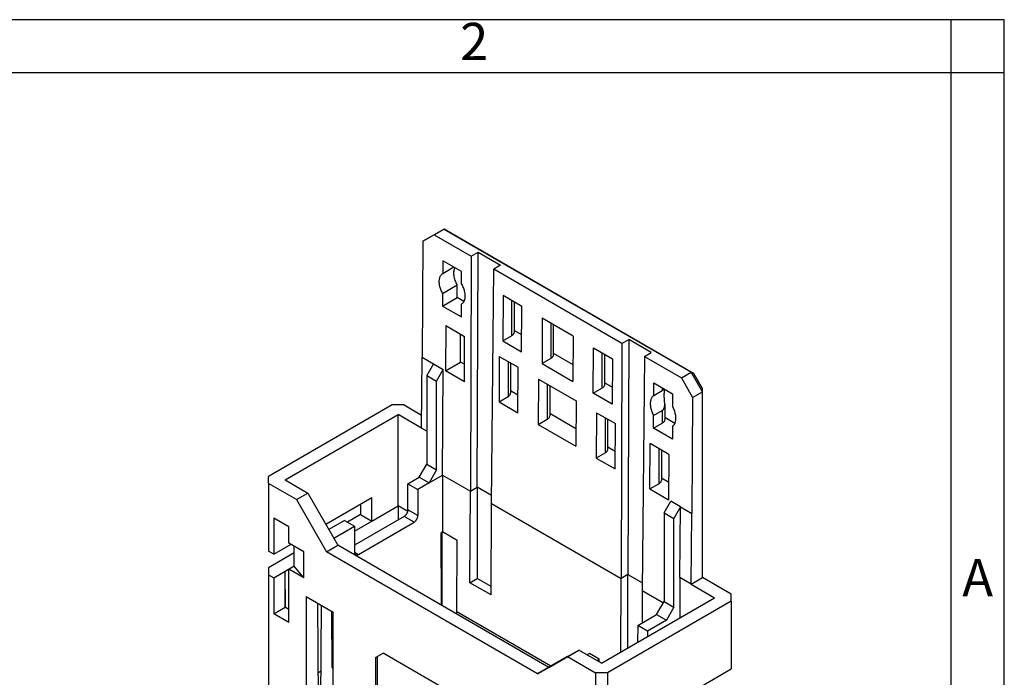
# Model space of a CAD drawing. Units: millimetres. Extents: x 2616 to 2826, y -499 to -202.
# Drawn here: x 2733 to 2826, y -264 to -202 of the extents above; entities that cross this region are included whole.
import ezdxf

# ---------------------------------------------------------------- set-up
doc = ezdxf.new("R2010")
doc.units = ezdxf.units.MM
doc.layers.add('1', color=7, linetype='Continuous')
doc.styles.add('CONVERTER_11', font='txt.shx', dxfattribs={"width": 0.9})

msp = doc.modelspace()

# ---------------------------------------------------------------- linework, layer by layer
at = {"color": 2, "linetype": 'Continuous'}
for p, q in [((2772.145, -222.537), (2771.076, -223.151)), ((2771.076, -223.151), (2772.003, -222.615)), ((2773.064, -222.005), (2772.003, -222.615)), ((2772.145, -222.537), (2773.064, -222.005)), ((2772.145, -222.537), (2775.609, -224.543)), ((2773.064, -222.005), (2773.664, -222.351)), ((2796.257, -235.429), (2773.064, -222.005)), ((2773.664, -222.351), (2796.505, -235.571)), ((2771.076, -223.151), (2771.006, -234.038)), ((2775.609, -224.543), (2776.246, -224.174)), ((2776.175, -246.234), (2776.246, -224.174)), ((2776.246, -224.174), (2778.367, -225.402)), ((2772.945, -224.972), (2772.938, -226.158)), ((2774.713, -225.996), (2772.945, -224.972)), ((2775.609, -224.543), (2775.539, -246.602)), ((2778.367, -225.402), (2777.731, -225.77)), ((2772.938, -226.158), (2773.965, -225.563)), ((2774.705, -227.181), (2774.713, -225.996)), ((2777.519, -247.748), (2777.731, -225.77)), ((2789.752, -232.728), (2777.731, -225.77)), ((2772.925, -228.044), (2774.301, -227.247)), ((2774.301, -228.428), (2774.301, -227.247)), ((2772.925, -228.044), (2772.918, -229.229)), ((2772.918, -229.229), (2774.301, -228.428)), ((2774.922, -228.788), (2774.301, -228.428)), ((2774.686, -230.252), (2774.693, -229.067)), ((2778.602, -228.246), (2778.575, -232.503)), ((2780.37, -229.27), (2778.602, -228.246)), ((2779.392, -228.704), (2779.392, -232.03)), ((2779.627, -228.84), (2779.627, -231.702)), ((2772.918, -229.229), (2774.686, -230.252)), ((2780.342, -233.526), (2780.37, -229.27)), ((2782.279, -230.375), (2782.252, -234.631)), ((2785.178, -232.053), (2782.279, -230.375)), ((2783.069, -230.832), (2783.069, -234.158)), ((2783.304, -230.968), (2783.304, -233.83)), ((2773.225, -231.05), (2773.198, -235.306)), ((2773.225, -231.05), (2774.993, -232.073)), ((2774.619, -234.484), (2774.619, -231.857)), ((2780.353, -231.93), (2779.627, -231.51)), ((2774.966, -236.329), (2774.993, -232.073)), ((2778.575, -232.503), (2779.392, -232.03)), ((2778.575, -232.503), (2780.342, -233.526)), ((2785.178, -232.053), (2785.151, -236.309)), ((2789.752, -232.728), (2789.681, -254.787)), ((2789.752, -232.728), (2790.388, -232.359)), ((2790.388, -232.359), (2790.317, -254.419)), ((2792.509, -233.587), (2790.388, -232.359)), ((2783.304, -233.638), (2785.161, -234.713)), ((2787.06, -237.414), (2787.087, -233.158)), ((2787.087, -233.158), (2788.855, -234.181)), ((2787.878, -233.615), (2787.878, -236.941)), ((2788.112, -233.751), (2788.112, -236.613)), ((2791.873, -233.956), (2792.509, -233.587)), ((2770.942, -240.68), (2771.006, -234.038)), ((2771.006, -234.038), (2772.067, -234.652)), ((2772.067, -234.652), (2771.437, -235.742)), ((2772.067, -234.652), (2772.986, -235.184)), ((2773.198, -235.306), (2774.619, -234.484)), ((2774.976, -234.69), (2774.619, -234.484)), ((2778.246, -233.956), (2778.219, -238.212)), ((2778.246, -233.956), (2780.014, -234.979)), ((2779.074, -234.435), (2779.074, -237.717)), ((2779.309, -234.571), (2779.309, -237.389)), ((2783.069, -234.158), (2782.252, -234.631)), ((2782.252, -234.631), (2785.151, -236.309)), ((2788.855, -234.181), (2788.828, -238.437)), ((2791.873, -233.956), (2791.661, -255.933)), ((2791.873, -233.956), (2795.338, -235.961)), ((2772.357, -236.274), (2772.986, -235.184)), ((2772.922, -245.088), (2772.986, -235.184)), ((2774.966, -236.329), (2773.198, -235.306)), ((2779.986, -239.235), (2780.014, -234.979)), ((2795.338, -235.961), (2796.257, -235.429)), ((2796.505, -235.571), (2796.257, -235.429)), ((2797.318, -237.266), (2796.257, -235.429)), ((2797.318, -236.978), (2796.505, -235.571)), ((2771.437, -235.742), (2772.357, -236.274)), ((2771.437, -235.742), (2771.437, -244.068)), ((2772.357, -244.6), (2772.357, -236.274)), ((2781.923, -236.084), (2781.896, -240.34)), ((2781.923, -236.084), (2785.458, -238.13)), ((2788.838, -236.842), (2788.112, -236.421)), ((2792.737, -237.617), (2792.744, -236.432)), ((2792.744, -236.432), (2794.512, -237.455)), ((2795.338, -235.961), (2796.39, -237.803)), ((2779.997, -237.596), (2779.309, -237.198)), ((2782.751, -236.563), (2782.751, -239.845)), ((2782.985, -236.699), (2782.985, -239.518)), ((2787.06, -237.414), (2787.878, -236.941)), ((2788.828, -238.437), (2787.06, -237.414)), ((2792.737, -237.617), (2793.535, -237.155)), ((2793.535, -236.889), (2793.535, -237.155)), ((2793.769, -237.025), (2793.769, -237.091)), ((2794.512, -237.455), (2794.504, -238.64)), ((2796.39, -237.803), (2797.318, -237.266)), ((2797.318, -237.266), (2797.318, -236.978)), ((2797.318, -254.717), (2797.318, -237.266)), ((2778.219, -238.212), (2779.074, -237.717)), ((2778.219, -238.212), (2779.986, -239.235)), ((2785.458, -238.13), (2785.431, -242.386)), ((2796.39, -237.803), (2796.321, -248.689)), ((2768.185, -238.511), (2756.588, -245.223)), ((2769.316, -238.511), (2768.185, -238.511)), ((2769.316, -238.511), (2770.954, -239.459)), ((2787.368, -239.235), (2787.34, -243.491)), ((2787.368, -239.235), (2789.135, -240.258)), ((2792.724, -239.503), (2793.535, -239.034)), ((2793.535, -239.034), (2793.535, -240.215)), ((2793.769, -238.443), (2793.769, -239.887)), ((2758.144, -245.55), (2768.75, -239.411)), ((2768.75, -247.974), (2768.75, -239.411)), ((2770.942, -240.68), (2768.75, -239.411)), ((2781.896, -240.34), (2782.751, -239.845)), ((2785.442, -240.747), (2782.985, -239.326)), ((2788.196, -242.996), (2788.196, -239.715)), ((2788.43, -242.669), (2788.43, -239.85)), ((2792.717, -240.688), (2792.724, -239.503)), ((2792.717, -240.688), (2793.535, -240.215)), ((2794.721, -240.247), (2793.769, -239.695)), ((2771.437, -240.966), (2770.942, -240.68)), ((2781.896, -240.34), (2785.431, -242.386)), ((2789.108, -244.515), (2789.135, -240.258)), ((2794.485, -241.711), (2792.717, -240.688)), ((2794.492, -240.526), (2794.485, -241.711)), ((2788.196, -242.996), (2787.34, -243.491)), ((2789.119, -242.875), (2788.43, -242.477)), ((2792.361, -246.397), (2792.388, -242.141)), ((2794.156, -243.164), (2792.388, -242.141)), ((2793.216, -242.62), (2793.216, -245.902)), ((2793.451, -242.756), (2793.451, -245.575)), ((2787.34, -243.491), (2789.108, -244.515)), ((2794.156, -243.164), (2794.128, -247.42)), ((2770.73, -245.292), (2771.437, -244.068)), ((2771.437, -244.068), (2772.357, -244.6)), ((2772.357, -244.6), (2771.65, -245.824)), ((2756.588, -245.877), (2756.588, -245.223)), ((2758.144, -245.55), (2760.265, -246.778)), ((2769.67, -245.906), (2770.73, -245.292)), ((2770.73, -245.292), (2771.65, -245.824)), ((2771.65, -245.824), (2772.922, -245.088)), ((2772.922, -245.088), (2772.922, -250.425)), ((2772.922, -245.088), (2775.539, -246.602)), ((2794.139, -245.781), (2793.451, -245.383)), ((2756.588, -245.877), (2756.588, -252.238)), ((2759.205, -247.392), (2756.588, -245.877)), ((2769.67, -245.906), (2770.589, -246.438)), ((2769.67, -248.353), (2769.67, -245.906)), ((2771.65, -245.824), (2770.589, -246.438)), ((2770.589, -246.438), (2770.603, -248.893)), ((2775.488, -255.194), (2775.539, -246.602)), ((2775.539, -246.602), (2776.175, -246.234)), ((2777.526, -247.015), (2776.175, -246.234)), ((2776.175, -246.234), (2776.175, -254.796)), ((2792.361, -246.397), (2793.216, -245.902)), ((2792.361, -246.397), (2794.128, -247.42)), ((2759.205, -247.392), (2760.265, -246.778)), ((2759.205, -247.392), (2762.033, -252.291)), ((2760.265, -246.778), (2763.094, -251.677)), ((2761.955, -249.705), (2766.276, -247.204)), ((2766.276, -249.406), (2766.276, -247.204)), ((2793.711, -248.633), (2794.341, -247.543)), ((2795.26, -248.075), (2794.341, -247.543)), ((2765.215, -247.818), (2765.215, -248.792)), ((2766.276, -249.406), (2768.75, -247.974)), ((2768.75, -247.974), (2768.75, -249.293)), ((2769.651, -248.495), (2768.75, -247.974)), ((2770.603, -248.893), (2769.67, -248.353)), ((2777.468, -256.34), (2777.519, -247.748)), ((2777.519, -247.748), (2789.681, -254.787)), ((2795.26, -248.075), (2794.631, -249.165)), ((2795.196, -254.717), (2795.26, -248.075)), ((2795.26, -248.075), (2796.321, -248.689)), ((2758.497, -249.959), (2757.083, -249.14)), ((2757.083, -249.14), (2757.083, -252.525)), ((2763.73, -249.344), (2762.244, -250.204)), ((2763.73, -249.344), (2764.649, -249.876)), ((2765.215, -248.792), (2763.996, -249.498)), ((2764.652, -250.346), (2766.276, -249.406)), ((2769.316, -248.965), (2764.66, -251.66)), ((2765.215, -248.792), (2766.276, -249.406)), ((2770.252, -249.507), (2769.316, -248.965)), ((2793.711, -248.633), (2793.711, -256.959)), ((2793.711, -248.633), (2794.631, -249.165)), ((2794.631, -257.491), (2794.631, -249.165)), ((2796.257, -255.331), (2796.321, -248.689)), ((2758.497, -251.468), (2758.497, -249.959)), ((2762.704, -251.002), (2764.649, -249.876)), ((2764.649, -249.876), (2764.664, -252.331)), ((2765.02, -252.535), (2770.252, -249.507)), ((2772.922, -250.425), (2772.777, -250.509)), ((2772.816, -257.219), (2772.777, -250.509)), ((2772.852, -250.466), (2772.852, -257.266)), ((2774.305, -251.225), (2772.922, -250.425)), ((2774.266, -257.935), (2774.305, -251.225)), ((2757.083, -252.525), (2756.588, -252.238)), ((2757.083, -252.525), (2758.704, -251.587)), ((2759.912, -252.286), (2758.497, -251.468)), ((2758.992, -253.628), (2758.992, -251.754)), ((2762.033, -252.291), (2763.094, -251.677)), ((2782.893, -263.136), (2763.094, -251.677)), ((2758.992, -252.394), (2756.588, -253.785)), ((2759.912, -254.733), (2759.912, -252.286)), ((2781.832, -263.75), (2762.033, -252.291)), ((2764.664, -252.329), (2765.02, -252.535)), ((2756.588, -253.785), (2756.588, -254.44)), ((2758.144, -254.113), (2758.992, -253.622)), ((2758.992, -253.628), (2758.497, -253.914)), ((2758.497, -258.929), (2758.497, -253.914)), ((2759.912, -254.733), (2758.497, -253.914)), ((2759.912, -254.733), (2758.992, -253.628)), ((2756.588, -254.44), (2756.588, -267.329)), ((2756.588, -254.44), (2757.083, -254.727)), ((2757.083, -254.727), (2758.144, -254.113)), ((2757.083, -254.727), (2757.083, -258.111)), ((2758.182, -257.497), (2758.144, -254.113)), ((2758.163, -257.486), (2758.144, -254.113)), ((2775.488, -255.194), (2776.175, -254.796)), ((2777.473, -255.547), (2776.175, -254.796)), ((2789.64, -261.698), (2789.681, -254.787)), ((2790.317, -254.419), (2789.681, -254.787)), ((2790.317, -261.306), (2790.317, -254.419)), ((2790.317, -254.419), (2791.668, -255.201)), ((2796.257, -255.331), (2795.196, -254.717)), ((2795.196, -254.717), (2795.196, -258.483)), ((2796.257, -255.331), (2797.318, -254.717)), ((2800.005, -256.273), (2797.318, -254.717)), ((2777.468, -256.34), (2775.488, -255.194)), ((2791.661, -255.933), (2791.643, -258.972)), ((2791.661, -255.933), (2793.642, -257.08)), ((2796.257, -255.331), (2798.449, -256.6)), ((2760.124, -256.486), (2760.124, -267.74)), ((2760.124, -256.486), (2762.669, -257.96)), ((2787.842, -262.739), (2798.449, -256.6)), ((2800.005, -256.927), (2800.005, -256.273)), ((2757.083, -258.111), (2758.163, -257.486)), ((2758.163, -257.486), (2758.182, -257.497)), ((2758.182, -257.497), (2758.497, -257.679)), ((2761.191, -257.104), (2761.249, -267.089)), ((2761.503, -266.861), (2761.564, -257.32)), ((2772.743, -257.261), (2772.816, -257.219)), ((2772.931, -257.37), (2772.816, -257.219)), ((2800.005, -256.927), (2788.408, -263.639)), ((2793.004, -258.184), (2793.711, -256.959)), ((2793.711, -256.959), (2794.631, -257.491)), ((2794.631, -257.491), (2793.923, -258.716)), ((2800.005, -256.927), (2800.005, -263.288)), ((2758.497, -258.929), (2757.083, -258.111)), ((2762.563, -263.153), (2762.532, -257.88)), ((2762.669, -269.213), (2762.669, -257.96)), ((2783.073, -263.032), (2774.266, -257.935)), ((2774.266, -258.143), (2774.266, -257.935)), ((2791.236, -259.207), (2793.004, -258.184)), ((2793.923, -258.716), (2792.156, -259.739)), ((2793.004, -258.184), (2793.923, -258.716)), ((2791.236, -259.207), (2791.227, -260.78)), ((2792.156, -259.739), (2791.236, -259.207)), ((2792.156, -259.739), (2792.156, -260.242)), ((2766.629, -262.209), (2767.336, -261.802)), ((2766.629, -262.209), (2766.629, -269.548)), ((2766.771, -262.127), (2766.771, -269.466)), ((2776.529, -267.123), (2767.336, -261.802)), ((2784.66, -262.125), (2781.832, -263.75)), ((2782.893, -263.136), (2785.721, -261.511)), ((2784.66, -262.125), (2785.721, -261.511)), ((2784.66, -262.125), (2787.277, -263.639)), ((2787.842, -262.739), (2785.721, -261.511)), ((2786.711, -261.826), (2786.488, -261.955)), ((2787.63, -262.358), (2786.711, -261.826)), ((2787.408, -262.487), (2787.63, -262.358)), ((2787.63, -262.616), (2787.63, -262.358)), ((2762.669, -263.092), (2762.563, -263.153)), ((2762.563, -263.153), (2762.669, -263.293)), ((2781.832, -263.75), (2782.893, -263.136)), ((2791.378, -268.281), (2800.005, -263.288)), ((2761.229, -263.648), (2761.524, -263.477)), ((2787.277, -263.639), (2787.277, -285.091)), ((2788.408, -263.639), (2787.277, -263.639)), ((2788.408, -263.639), (2788.408, -285.091))]:
    msp.add_line(p, q, dxfattribs=at)
for points, knots in [([(2772.925, -228.044), (2772.865, -227.921), (2772.746, -227.677), (2772.657, -227.354), (2772.619, -227.099), (2772.61, -226.923), (2772.619, -226.754), (2772.655, -226.562), (2772.737, -226.337), (2772.871, -226.217), (2772.938, -226.158)], [0, 0, 0, 0, 0.40764, 0.815252, 0.997912, 1.180524, 1.342233, 1.50407, 1.770229, 2.035859, 2.035859, 2.035859, 2.035859]), ([(2774.301, -227.247), (2774.232, -227.107), (2774.095, -226.826), (2773.993, -226.399), (2773.965, -225.989), (2774.043, -225.75), (2774.082, -225.63)], [0, 0, 0, 0, 0.467874, 0.935666, 1.309578, 1.682823, 1.682823, 1.682823, 1.682823]), ([(2774.705, -227.181), (2774.765, -227.303), (2774.885, -227.547), (2774.974, -227.87), (2775.012, -228.125), (2775.02, -228.301), (2775.011, -228.47), (2774.976, -228.663), (2774.894, -228.887), (2774.76, -229.007), (2774.693, -229.067)], [0, 0, 0, 0, 0.40764, 0.815252, 0.997912, 1.180524, 1.342233, 1.50407, 1.770229, 2.035859, 2.035859, 2.035859, 2.035859]), ([(2779.627, -231.702), (2779.623, -231.734), (2779.617, -231.797), (2779.565, -231.888), (2779.49, -231.967), (2779.425, -232.009), (2779.392, -232.03)], [0, 0, 0, 0, 0.0948058, 0.1896847, 0.3050219, 0.4203781, 0.4203781, 0.4203781, 0.4203781]), ([(2783.304, -233.83), (2783.3, -233.862), (2783.294, -233.925), (2783.242, -234.016), (2783.167, -234.095), (2783.102, -234.137), (2783.069, -234.158)], [0, 0, 0, 0, 0.0948058, 0.1896847, 0.3050219, 0.4203781, 0.4203781, 0.4203781, 0.4203781]), ([(2779.074, -237.717), (2779.107, -237.696), (2779.172, -237.655), (2779.247, -237.575), (2779.298, -237.485), (2779.305, -237.421), (2779.309, -237.389)], [0, 0, 0, 0, 0.1153561, 0.2306933, 0.3255723, 0.4203781, 0.4203781, 0.4203781, 0.4203781]), ([(2788.112, -236.613), (2788.109, -236.645), (2788.102, -236.708), (2788.05, -236.799), (2787.975, -236.878), (2787.91, -236.92), (2787.878, -236.941)], [0, 0, 0, 0, 0.0948058, 0.1896847, 0.3050219, 0.4203781, 0.4203781, 0.4203781, 0.4203781]), ([(2793.769, -237.091), (2793.769, -237.085), (2793.768, -237.073), (2793.763, -237.057), (2793.752, -237.052), (2793.743, -237.051), (2793.733, -237.053), (2793.72, -237.057), (2793.706, -237.062), (2793.688, -237.07), (2793.668, -237.08), (2793.65, -237.09), (2793.635, -237.098), (2793.623, -237.105), (2793.609, -237.112), (2793.59, -237.123), (2793.565, -237.137), (2793.545, -237.149), (2793.535, -237.155)], [0, 0, 0, 0, 0.0183099, 0.0370613, 0.0446313, 0.0525407, 0.0642568, 0.0758985, 0.0928657, 0.1098176, 0.1339075, 0.158006, 0.1713084, 0.184609, 0.2009883, 0.2173682, 0.2523288, 0.2872896, 0.2872896, 0.2872896, 0.2872896]), ([(2793.769, -238.443), (2793.767, -238.37), (2793.763, -238.225), (2793.747, -238.048), (2793.736, -237.912), (2793.73, -237.814), (2793.726, -237.716), (2793.725, -237.635), (2793.725, -237.572), (2793.726, -237.529), (2793.728, -237.487), (2793.73, -237.445), (2793.733, -237.405), (2793.736, -237.367), (2793.74, -237.331), (2793.744, -237.296), (2793.748, -237.263), (2793.752, -237.232), (2793.756, -237.202), (2793.761, -237.17), (2793.766, -237.133), (2793.768, -237.105), (2793.769, -237.091)], [0, 0, 0, 0, 0.21785, 0.435705, 0.532242, 0.628776, 0.728561, 0.828339, 0.87178, 0.91522, 0.957433, 0.999645, 1.039248, 1.07885, 1.114097, 1.149345, 1.182465, 1.215584, 1.243315, 1.271051, 1.313202, 1.355343, 1.355343, 1.355343, 1.355343]), ([(2792.737, -237.617), (2792.67, -237.677), (2792.536, -237.797), (2792.454, -238.021), (2792.418, -238.214), (2792.409, -238.383), (2792.418, -238.558), (2792.456, -238.813), (2792.545, -239.136), (2792.664, -239.381), (2792.724, -239.503)], [0, 0, 0, 0, 0.26563, 0.531789, 0.693626, 0.855335, 1.037947, 1.220607, 1.628219, 2.035859, 2.035859, 2.035859, 2.035859]), ([(2793.535, -239.034), (2793.556, -239.02), (2793.598, -238.992), (2793.641, -238.943), (2793.672, -238.899), (2793.691, -238.864), (2793.708, -238.828), (2793.722, -238.79), (2793.735, -238.751), (2793.745, -238.709), (2793.753, -238.666), (2793.761, -238.608), (2793.768, -238.533), (2793.768, -238.473), (2793.769, -238.443)], [0, 0, 0, 0, 0.0757719, 0.1515681, 0.1935583, 0.2355496, 0.2740039, 0.3124554, 0.3553645, 0.3982785, 0.4416338, 0.4849868, 0.5755222, 0.6660579, 0.6660579, 0.6660579, 0.6660579]), ([(2794.492, -240.526), (2794.559, -240.466), (2794.693, -240.346), (2794.775, -240.122), (2794.81, -239.929), (2794.819, -239.76), (2794.811, -239.584), (2794.773, -239.329), (2794.684, -239.006), (2794.564, -238.762), (2794.504, -238.64)], [0, 0, 0, 0, 0.26563, 0.531789, 0.693626, 0.855335, 1.037947, 1.220607, 1.628219, 2.035859, 2.035859, 2.035859, 2.035859]), ([(2782.751, -239.845), (2782.784, -239.824), (2782.849, -239.783), (2782.924, -239.703), (2782.975, -239.613), (2782.982, -239.549), (2782.985, -239.518)], [0, 0, 0, 0, 0.1153561, 0.2306933, 0.3255723, 0.4203781, 0.4203781, 0.4203781, 0.4203781]), ([(2793.769, -239.887), (2793.765, -239.919), (2793.759, -239.982), (2793.707, -240.073), (2793.632, -240.152), (2793.567, -240.194), (2793.535, -240.215)], [0, 0, 0, 0, 0.0948058, 0.1896847, 0.3050219, 0.4203781, 0.4203781, 0.4203781, 0.4203781]), ([(2788.196, -242.996), (2788.228, -242.976), (2788.293, -242.934), (2788.368, -242.854), (2788.42, -242.764), (2788.427, -242.701), (2788.43, -242.669)], [0, 0, 0, 0, 0.1153561, 0.2306933, 0.3255723, 0.4203781, 0.4203781, 0.4203781, 0.4203781]), ([(2793.451, -245.575), (2793.447, -245.606), (2793.441, -245.67), (2793.389, -245.76), (2793.314, -245.84), (2793.249, -245.881), (2793.216, -245.902)], [0, 0, 0, 0, 0.0948058, 0.1896847, 0.3050219, 0.4203781, 0.4203781, 0.4203781, 0.4203781]), ([(2769.67, -248.353), (2769.667, -248.392), (2769.661, -248.471), (2769.63, -248.568), (2769.597, -248.644), (2769.567, -248.701), (2769.532, -248.757), (2769.483, -248.823), (2769.415, -248.898), (2769.349, -248.943), (2769.316, -248.965)], [0, 0, 0, 0, 0.1185118, 0.2370655, 0.3020048, 0.366921, 0.4318582, 0.4968185, 0.6155217, 0.7341835, 0.7341835, 0.7341835, 0.7341835]), ([(2770.252, -249.507), (2770.285, -249.485), (2770.351, -249.44), (2770.419, -249.365), (2770.468, -249.298), (2770.502, -249.243), (2770.532, -249.185), (2770.565, -249.109), (2770.596, -249.012), (2770.601, -248.933), (2770.603, -248.893)], [0, 0, 0, 0, 0.1186105, 0.2372629, 0.3022078, 0.3671295, 0.4320691, 0.4970318, 0.6158113, 0.7345494, 0.7345494, 0.7345494, 0.7345494]), ([(2764.664, -252.331), (2764.665, -252.355), (2764.667, -252.403), (2764.687, -252.469), (2764.72, -252.525), (2764.752, -252.548), (2764.768, -252.56)], [0, 0, 0, 0, 0.0721061, 0.1442004, 0.2035778, 0.26291, 0.26291, 0.26291, 0.26291]), ([(2764.768, -252.56), (2764.787, -252.568), (2764.823, -252.584), (2764.889, -252.585), (2764.955, -252.569), (2764.998, -252.547), (2765.02, -252.535)], [0, 0, 0, 0, 0.0594979, 0.1190407, 0.191311, 0.2635931, 0.2635931, 0.2635931, 0.2635931])]:
    msp.add_open_spline(points, degree=3, knots=knots, dxfattribs=at)
at = {"layer": '1', "color": 7, "linetype": 'Continuous'}
for p, q in [((2825.637, -202.353), (2615.637, -202.353)), ((2820.637, -207.353), (2820.637, -202.353)), ((2825.637, -207.353), (2825.637, -202.353)), ((2825.637, -499.353), (2825.637, -202.353)), ((2820.637, -207.353), (2731.137, -207.353)), ((2820.637, -494.353), (2820.637, -207.353)), ((2825.637, -207.353), (2820.637, -207.353)), ((2825.637, -494.353), (2825.637, -207.353))]:
    msp.add_line(p, q, dxfattribs=at)

# ---------------------------------------------------------------- texts
at = {"layer": '1', "color": 7, "char_height": 3.5, "attachment_point": 5, "line_spacing_factor": 0.757273, "style": 'CONVERTER_11'}
for s, insert in [('2', (2775.887, -204.853)), ('A', (2823.137, -255.187))]:
    msp.add_mtext(s, dxfattribs=dict(at, insert=insert))

doc.saveas('drawing.dxf')
